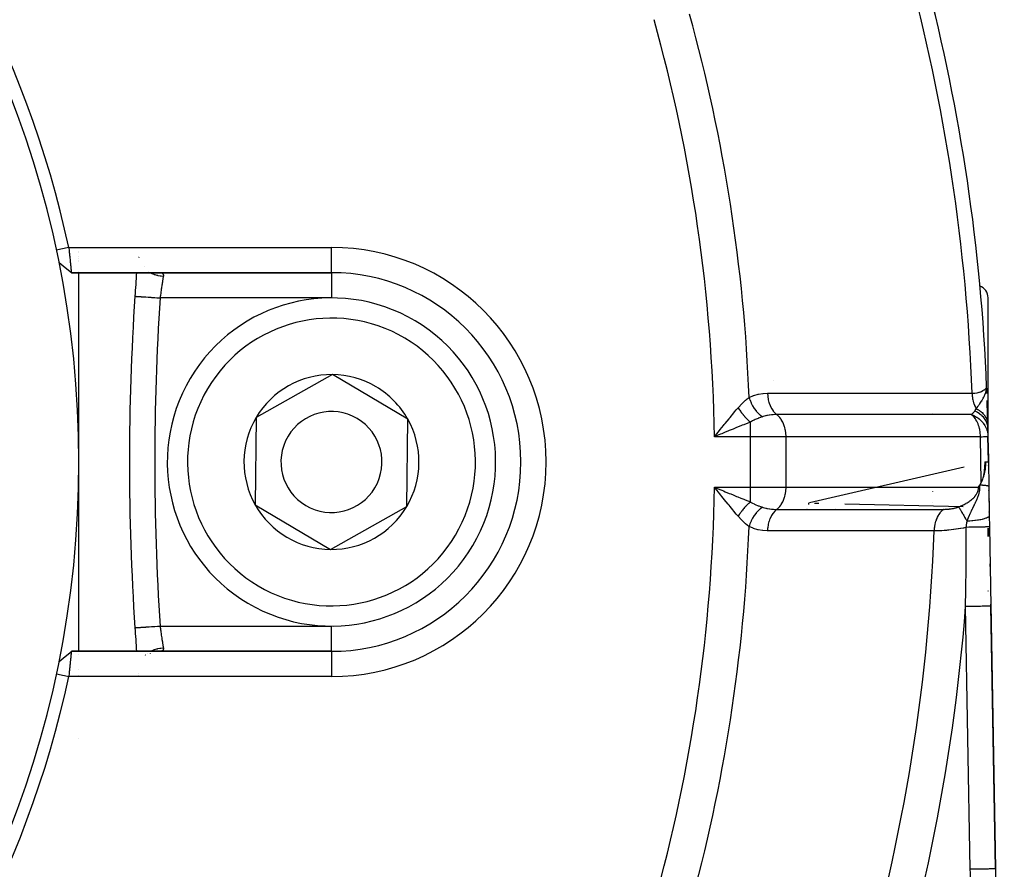
# Model space of a CAD drawing. Units: millimetres. Extents: x -303 to 494, y -360 to 360.
# Drawn here: x 259 to 298, y -29 to 5 of the extents above; entities that cross this region are included whole.
import ezdxf

# ---------------------------------------------------------------- set-up
doc = ezdxf.new("R2010")
doc.units = ezdxf.units.MM
doc.linetypes.add('DASHED', pattern=[9.652, 8.128, -1.524])
doc.layers.add('nevidi', color=4, linetype='DASHED')

msp = doc.modelspace()

# ---------------------------------------------------------------- linework, layer by layer
at = {"color": 2}
for p, q in [((261.5, -4.153), (261.5, -4.151)), ((261.5, -4.206), (261.5, -4.205)), ((260.712, -4.599), (260.958, -4.8)), ((261.5, -4.372), (261.5, -4.371)), ((261.5, -4.422), (261.5, -4.421)), ((261.5, -4.523), (261.5, -4.522)), ((261.5, -4.569), (261.5, -4.568)), ((263.87, -4.368), (263.869, -4.367)), ((263.879, -4.407), (263.879, -4.405)), ((261.201, -5), (271.5, -5)), ((271.5, -5), (261.201, -5)), ((261.5, -4.964), (261.5, -4.961)), ((261.5, -12.5), (261.5, -4.999)), ((264.103, -4.756), (264.102, -4.755)), ((264.603, -4.995), (264.63, -4.997)), ((297.5, -11.915), (297.5, -6)), ((297.5, -11.915), (297.5, -6)), ((271.537, -9.036), (268.519, -10.736)), ((273.028, -9.918), (271.537, -9.036)), ((274.518, -10.8), (273.028, -9.918)), ((268.519, -10.736), (268.482, -14.2)), ((274.481, -14.264), (274.518, -10.8)), ((286.762, -11.379), (286.859, -11.258)), ((297.489, -11.186), (297.494, -11.472)), ((297.493, -11.484), (297.494, -11.483)), ((297.51, -12.5), (297.493, -11.484)), ((297.494, -11.483), (297.511, -12.5)), ((297.511, -12.5), (297.494, -11.483)), ((297.511, -12.5), (297.5, -11.843)), ((297.5, -11.843), (297.511, -12.5)), ((261.5, -20.009), (261.5, -12.5)), ((297.37, -12.5), (297.414, -12.5)), ((297.414, -12.5), (297.511, -12.5)), ((297.511, -12.5), (297.528, -13.468)), ((297.514, -12.634), (297.513, -12.621)), ((297.513, -12.621), (297.514, -12.634)), ((297.513, -12.621), (297.514, -12.634)), ((297.514, -12.634), (297.513, -12.621)), ((286.773, -13.545), (286.959, -13.622)), ((297.528, -13.47), (297.548, -14.622)), ((297.529, -13.54), (297.529, -13.534)), ((297.529, -13.534), (297.529, -13.54)), ((297.529, -13.534), (297.529, -13.54)), ((297.529, -13.54), (297.529, -13.534)), ((297.53, -13.58), (297.53, -13.575)), ((297.53, -13.575), (297.53, -13.58)), ((297.53, -13.575), (297.53, -13.58)), ((297.53, -13.58), (297.53, -13.575)), ((297.531, -13.624), (297.531, -13.619)), ((297.531, -13.619), (297.531, -13.624)), ((297.531, -13.619), (297.531, -13.624)), ((297.531, -13.624), (297.531, -13.619)), ((297.533, -13.74), (297.533, -13.734)), ((297.533, -13.734), (297.533, -13.74)), ((297.533, -13.734), (297.533, -13.74)), ((297.533, -13.74), (297.533, -13.734)), ((297.535, -13.843), (297.535, -13.841)), ((297.535, -13.841), (297.535, -13.843)), ((297.535, -13.841), (297.535, -13.843)), ((297.535, -13.843), (297.535, -13.841)), ((297.537, -13.972), (297.537, -13.963)), ((297.537, -13.963), (297.537, -13.972)), ((297.537, -13.963), (297.537, -13.972)), ((297.537, -13.972), (297.537, -13.963)), ((268.482, -14.2), (271.463, -15.964)), ((271.463, -15.964), (274.481, -14.264)), ((291.475, -14.361), (291.475, -14.36)), ((291.475, -14.376), (291.475, -14.374)), ((297.538, -14.046), (297.538, -14.04)), ((297.538, -14.04), (297.538, -14.046)), ((297.538, -14.04), (297.538, -14.046)), ((297.538, -14.046), (297.538, -14.04)), ((297.539, -14.09), (297.539, -14.078)), ((297.539, -14.078), (297.539, -14.09)), ((297.539, -14.078), (297.539, -14.09)), ((297.539, -14.09), (297.539, -14.078)), ((297.541, -14.239), (297.541, -14.235)), ((297.541, -14.235), (297.541, -14.239)), ((297.541, -14.235), (297.541, -14.239)), ((297.541, -14.239), (297.541, -14.235)), ((297.545, -14.436), (297.545, -14.433)), ((297.545, -14.433), (297.545, -14.436)), ((297.545, -14.433), (297.545, -14.436)), ((297.545, -14.436), (297.545, -14.433)), ((297.546, -14.482), (297.545, -14.473)), ((297.545, -14.473), (297.546, -14.482)), ((297.545, -14.473), (297.546, -14.482)), ((297.546, -14.482), (297.545, -14.473)), ((297.547, -14.56), (297.547, -14.554)), ((297.547, -14.554), (297.547, -14.56)), ((297.547, -14.554), (297.547, -14.56)), ((297.547, -14.56), (297.547, -14.554)), ((297.548, -14.594), (297.547, -14.589)), ((297.547, -14.589), (297.548, -14.594)), ((297.547, -14.589), (297.548, -14.594)), ((297.548, -14.594), (297.547, -14.589)), ((297.548, -14.622), (297.556, -15.07)), ((297.5, -15.072), (297.5, -15.065)), ((297.5, -15.065), (297.5, -15.072)), ((297.5, -15.072), (297.5, -15.065)), ((297.5, -15.065), (297.5, -15.072)), ((297.5, -15.45), (297.5, -15.127)), ((297.5, -15.127), (297.5, -15.45)), ((297.5, -15.45), (297.5, -15.127)), ((297.5, -15.127), (297.5, -15.45)), ((297.556, -15.07), (297.61, -18.211)), ((297.583, -16.641), (297.581, -16.529)), ((297.581, -16.529), (297.583, -16.641)), ((297.581, -16.529), (297.583, -16.641)), ((297.583, -16.641), (297.581, -16.529)), ((297.5, -17.622), (297.5, -17.608)), ((297.5, -17.608), (297.5, -17.622)), ((297.5, -17.622), (297.5, -17.608)), ((297.5, -17.608), (297.5, -17.622)), ((297.79, -28.619), (297.609, -18.134)), ((297.609, -18.134), (297.79, -28.619)), ((297.79, -28.619), (297.609, -18.134)), ((297.79, -28.619), (297.61, -18.211)), ((297.61, -18.211), (297.79, -28.619)), ((260.957, -20.201), (261.201, -20.001)), ((261.202, -20), (261.2, -20)), ((261.202, -20), (261.2, -20)), ((271.5, -20), (261.202, -20)), ((261.202, -20), (271.5, -20)), ((261.5, -20.141), (261.5, -20.139)), ((264.317, -20.093), (264.315, -20.094)), ((264.346, -20.08), (264.344, -20.081)), ((264.724, -19.999), (264.695, -20)), ((261.5, -20.734), (261.5, -20.732)), ((261.5, -20.96), (261.5, -20.958)), ((263.85, -20.871), (263.85, -20.869)), ((263.857, -20.948), (263.858, -20.949)), ((261.5, -23.453), (261.5, -23.449)), ((297.79, -28.619), (298.142, -48.983))]:
    msp.add_line(p, q, dxfattribs=at)
for points in [[(261.098, -4), (261.028, -4.015), (260.854, -4.052), (260.778, -4.069), (260.609, -4.105)], [(261.098, -4), (261.102, -4.04), (261.102, -4.041), (261.108, -4.094), (261.108, -4.097), (261.108, -4.099), (261.114, -4.153), (261.114, -4.155), (261.12, -4.209), (261.12, -4.211), (261.122, -4.226), (261.125, -4.264), (261.126, -4.266), (261.131, -4.318), (261.131, -4.32), (261.135, -4.355), (261.136, -4.371), (261.136, -4.373), (261.141, -4.423), (261.142, -4.425), (261.147, -4.474), (261.147, -4.475), (261.147, -4.477), (261.151, -4.523), (261.152, -4.525), (261.156, -4.571), (261.156, -4.572), (261.158, -4.59), (261.161, -4.617), (261.161, -4.618), (261.165, -4.661), (261.165, -4.662), (261.168, -4.693), (261.17, -4.703), (261.17, -4.704), (261.174, -4.743), (261.174, -4.743), (261.177, -4.78), (261.178, -4.781), (261.178, -4.783), (261.181, -4.814), (261.181, -4.815), (261.184, -4.846), (261.185, -4.847), (261.186, -4.859), (261.188, -4.876), (261.188, -4.876), (261.191, -4.902), (261.191, -4.902), (261.193, -4.92), (261.193, -4.925), (261.193, -4.926), (261.196, -4.945), (261.196, -4.946), (261.198, -4.963), (261.198, -4.963), (261.198, -4.964), (261.199, -4.977), (261.199, -4.977), (261.2, -4.987), (261.2, -4.988), (261.201, -4.991), (261.201, -4.995), (261.201, -4.995), (261.201, -4.999), (261.201, -4.999), (261.2, -5)], [(260.712, -4.599), (260.957, -4.799), (261.201, -4.999)], [(286.959, -11.378), (286.901, -11.402), (286.773, -11.455), (286.664, -11.5)], [(297.232, -13.312), (297.257, -13.259), (297.278, -13.21), (297.28, -13.205), (297.282, -13.201), (297.284, -13.195), (297.288, -13.185), (297.309, -13.125), (297.328, -13.068), (297.33, -13.061), (297.331, -13.057), (297.334, -13.049), (297.337, -13.037), (297.356, -12.965), (297.37, -12.902), (297.373, -12.888), (297.375, -12.879), (297.375, -12.876), (297.376, -12.873), (297.392, -12.779), (297.4, -12.712), (297.402, -12.696), (297.402, -12.69), (297.404, -12.675), (297.406, -12.657), (297.412, -12.566), (297.414, -12.504), (297.414, -12.5)], [(297.37, -12.5), (297.368, -12.551), (297.366, -12.602), (297.364, -12.642), (297.36, -12.707), (297.354, -12.776), (297.351, -12.805), (297.348, -12.833), (297.344, -12.867), (297.34, -12.896), (297.331, -12.953), (297.327, -12.981), (297.321, -13.01), (297.312, -13.059), (297.303, -13.096), (297.295, -13.131), (297.283, -13.175), (297.276, -13.198), (297.271, -13.214), (297.265, -13.231), (297.255, -13.26), (297.232, -13.312)], [(286.859, -13.743), (286.822, -13.696), (286.762, -13.621), (286.664, -13.5)], [(297.121, -13.5), (297.148, -13.461), (297.149, -13.46), (297.174, -13.419)], [(297.174, -13.419), (297.223, -13.331), (297.227, -13.322), (297.232, -13.312)], [(263.716, -19.066), (263.716, -19.066), (263.716, -19.066)], [(260.712, -20.401), (260.958, -20.2), (261.202, -20.001)], [(261.202, -20), (261.202, -20.001), (261.202, -20.001), (261.202, -20.005), (261.201, -20.005), (261.201, -20.009), (261.201, -20.012), (261.201, -20.013), (261.199, -20.023), (261.199, -20.024), (261.198, -20.036), (261.198, -20.037), (261.198, -20.038), (261.196, -20.054), (261.196, -20.055), (261.193, -20.074), (261.193, -20.075), (261.193, -20.08), (261.191, -20.098), (261.191, -20.098), (261.188, -20.124), (261.188, -20.125), (261.186, -20.141), (261.185, -20.153), (261.184, -20.154), (261.181, -20.185), (261.181, -20.186), (261.178, -20.217), (261.178, -20.219), (261.177, -20.22), (261.174, -20.256), (261.174, -20.258), (261.17, -20.296), (261.17, -20.297), (261.168, -20.307), (261.165, -20.338), (261.165, -20.339), (261.161, -20.382), (261.161, -20.383), (261.158, -20.41), (261.156, -20.428), (261.156, -20.429), (261.152, -20.475), (261.151, -20.477), (261.147, -20.524), (261.147, -20.525), (261.146, -20.526), (261.142, -20.576), (261.141, -20.577), (261.136, -20.628), (261.136, -20.629), (261.135, -20.645), (261.131, -20.681), (261.131, -20.683), (261.126, -20.735), (261.126, -20.737), (261.122, -20.774), (261.12, -20.79), (261.12, -20.792), (261.115, -20.846), (261.115, -20.848), (261.109, -20.903), (261.109, -20.904), (261.109, -20.906), (261.104, -20.96), (261.104, -20.962), (261.1, -21)], [(261.201, -20.001), (261.201, -20.001), (261.2, -20)], [(260.609, -20.895), (260.68, -20.91), (260.854, -20.947), (260.93, -20.964), (261.098, -21)]]:
    msp.add_lwpolyline(points, dxfattribs=at)
for centre, radius, start, end in [((221.5, -12.5), 40, 0, 180), ((221.503, -12.494), 40.496, 12.1081, 77.8881), ((221.5, -12.5), 76, 2.23168, 14.61901), ((363.5, -12.5), 100, 175.69841, 176.23545), ((271.5, -12.5), 7.5, 270, 90), ((297, -6), 0.5, 0, 70.9596), ((363.5, -12.5), 100, 176.23545, 183.76455), ((271.5, -12.5), 6.5, 59.3858, 239.3858), ((271.5, -12.5), 6.5, 239.3858, 59.3858), ((271.5, -12.5), 3.464, 89.3858, 149.3858), ((271.5, -12.5), 3.464, 59.3858, 89.3858), ((271.5, -12.5), 3.464, 29.3858, 59.3858), ((221.5, -12.5), 76, 2.04155, 2.23168), ((221.5, -12.5), 76, 1.12392, 1.84018), ((271.5, -12.5), 2, 59.3858, 239.3858), ((271.5, -12.5), 3.464, 149.3858, 209.3858), ((271.5, -12.5), 2, 239.3858, 59.3858), ((271.5, -12.5), 3.464, 329.3858, 29.3858), ((221.5, -12.5), 76, 0.99069, 1.12392), ((221.5, -12.5), 76, 0.92648, 0.99069), ((221.5, -12.5), 40, 180, 0), ((271.5, -12.5), 3.464, 209.3858, 269.3858), ((271.5, -12.5), 3.464, 269.3858, 329.3858), ((363.5, -12.5), 100, 183.76455, 184.30163), ((221.506, -12.503), 40.496, 282.1081, 347.8881)]:
    msp.add_arc(centre, radius, start, end, dxfattribs=at)
at = {"layer": 'nevidi', "color": 7, "linetype": 'Continuous'}
for p, q in [((261.098, -4), (271.5, -4)), ((271.5, -4.99), (271.5, -4)), ((263.854, -4.367), (263.854, -4.368)), ((264.244, -4.949), (264.246, -4.95)), ((271.5, -5), (271.5, -4.991)), ((271.5, -5.001), (271.5, -6)), ((271.5, -6), (264.714, -6)), ((289.006, -9.262), (289.007, -9.263)), ((297.286, -10.122), (297.286, -10.118)), ((290.329, -10.623), (290.329, -10.625)), ((295.299, -10.58), (295.299, -10.578)), ((297.298, -10.539), (297.297, -10.532)), ((297.298, -10.573), (297.298, -10.571)), ((288.086, -11.5), (288.086, -10.918)), ((288.086, -11.5), (286.664, -11.5)), ((288.086, -13.5), (288.086, -11.5)), ((289.5, -11.5), (288.086, -11.5)), ((289.5, -13.5), (289.5, -11.5)), ((297.201, -11.5), (289.5, -11.5)), ((297.232, -13.312), (297.201, -11.5)), ((296.55, -12.707), (290.433, -14.113)), ((297.321, -13.015), (297.321, -13.009)), ((297.321, -13.083), (297.321, -13.081)), ((286.664, -13.5), (288.086, -13.5)), ((288.086, -13.5), (289.5, -13.5)), ((288.086, -14.082), (288.086, -13.5)), ((289.5, -13.5), (297.121, -13.5)), ((295.315, -13.663), (295.315, -13.661)), ((290.33, -14.375), (290.329, -14.377)), ((290.336, -14.359), (290.335, -14.36)), ((290.395, -14.122), (290.386, -14.183)), ((290.631, -14.127), (290.804, -14.131)), ((291.796, -14.371), (291.796, -14.372)), ((291.829, -14.156), (296.507, -14.266)), ((295.301, -14.368), (295.301, -14.365)), ((295.307, -14.115), (295.307, -14.113)), ((296.79, -28.636), (296.61, -18.229)), ((264.714, -19), (271.5, -19)), ((271.5, -19.991), (271.5, -19)), ((264.095, -20.174), (264.096, -20.173)), ((264.129, -20.142), (264.13, -20.141)), ((264.204, -20.081), (264.205, -20.08)), ((271.5, -20), (271.5, -21)), ((271.5, -21), (261.1, -21))]:
    msp.add_line(p, q, dxfattribs=at)
for points in [[(264.33, -4.999), (264.352, -5.012), (264.365, -5.019), (264.386, -5.029), (264.468, -5.063), (264.482, -5.068), (264.504, -5.076), (264.59, -5.101), (264.605, -5.104), (264.628, -5.109), (264.717, -5.124), (264.732, -5.126), (264.755, -5.129), (264.843, -5.134)], [(264.721, -5.001), (264.746, -5.003), (264.75, -5.004), (264.771, -5.008)], [(264.774, -5.009), (264.793, -5.016), (264.795, -5.017), (264.81, -5.026), (264.813, -5.027), (264.822, -5.036), (264.824, -5.038), (264.826, -5.04), (264.835, -5.053), (264.836, -5.055), (264.842, -5.07), (264.842, -5.072), (264.844, -5.08), (264.845, -5.089), (264.845, -5.091), (264.846, -5.11), (264.845, -5.113), (264.843, -5.133), (264.843, -5.134)], [(264.843, -5.134), (264.842, -5.141), (264.839, -5.156), (264.838, -5.161), (264.833, -5.192), (264.832, -5.197), (264.829, -5.217), (264.827, -5.23), (264.826, -5.236), (264.82, -5.272), (264.819, -5.278), (264.815, -5.307), (264.813, -5.316), (264.812, -5.323), (264.806, -5.363), (264.805, -5.37), (264.798, -5.41), (264.798, -5.413), (264.797, -5.42), (264.79, -5.465), (264.789, -5.473), (264.782, -5.52), (264.781, -5.523), (264.78, -5.527), (264.773, -5.575), (264.772, -5.583), (264.765, -5.633), (264.763, -5.641), (264.763, -5.645), (264.756, -5.692), (264.755, -5.701), (264.747, -5.753), (264.746, -5.761), (264.744, -5.774), (264.739, -5.814), (264.738, -5.823), (264.73, -5.876), (264.729, -5.885), (264.726, -5.906), (264.722, -5.939), (264.72, -5.948), (264.714, -6)], [(263.716, -5.934), (263.719, -5.935), (263.721, -5.935), (263.727, -5.935), (263.737, -5.936), (263.742, -5.936), (263.757, -5.937), (263.77, -5.938), (263.777, -5.938), (263.803, -5.94), (263.817, -5.941), (263.827, -5.942), (263.866, -5.944), (263.878, -5.945), (263.89, -5.946), (263.944, -5.949), (263.951, -5.95), (263.966, -5.951), (264.036, -5.955), (264.036, -5.955), (264.053, -5.957), (264.132, -5.962), (264.14, -5.962), (264.15, -5.963), (264.236, -5.969), (264.255, -5.97), (264.256, -5.97), (264.347, -5.976), (264.369, -5.977), (264.377, -5.978), (264.464, -5.984), (264.486, -5.985), (264.506, -5.986), (264.585, -5.992), (264.608, -5.993), (264.639, -5.995), (264.708, -6), (264.714, -6)], [(296.865, -9.774), (296.896, -9.774), (296.963, -9.771), (296.972, -9.77), (297.063, -9.758), (297.071, -9.757), (297.071, -9.757), (297.152, -9.737), (297.159, -9.734), (297.214, -9.714), (297.229, -9.708), (297.235, -9.705), (297.295, -9.674), (297.3, -9.671), (297.324, -9.656), (297.349, -9.639), (297.353, -9.635), (297.391, -9.604), (297.394, -9.601), (297.399, -9.597), (297.42, -9.574), (297.422, -9.572), (297.437, -9.553), (297.438, -9.552), (297.438, -9.55), (297.442, -9.541)], [(297.029, -10.388), (297.054, -10.355), (297.076, -10.326), (297.077, -10.325), (297.086, -10.312), (297.1, -10.292), (297.102, -10.29), (297.117, -10.268), (297.13, -10.251), (297.149, -10.223), (297.158, -10.209), (297.173, -10.187), (297.18, -10.177), (297.186, -10.168), (297.187, -10.166), (297.211, -10.129), (297.238, -10.086), (297.241, -10.081), (297.245, -10.075), (297.246, -10.072), (297.271, -10.031), (297.276, -10.023), (297.293, -9.992), (297.3, -9.981), (297.308, -9.966), (297.327, -9.929), (297.336, -9.913), (297.341, -9.903), (297.353, -9.877), (297.361, -9.861), (297.372, -9.836), (297.377, -9.825), (297.38, -9.818), (297.398, -9.772), (297.408, -9.742), (297.409, -9.739), (297.415, -9.721), (297.423, -9.692), (297.426, -9.681), (297.429, -9.67), (297.43, -9.665), (297.438, -9.622), (297.441, -9.598), (297.442, -9.576), (297.442, -9.541)], [(287.603, -10.352), (287.611, -10.342), (287.75, -10.193), (287.758, -10.185), (287.763, -10.18), (287.83, -10.116), (287.898, -10.055), (287.911, -10.044), (287.966, -9.998), (288.037, -9.943)], [(288.037, -9.943), (288.045, -9.939), (288.21, -9.868), (288.226, -9.862), (288.395, -9.814), (288.411, -9.811), (288.583, -9.784), (288.599, -9.782), (288.766, -9.774)], [(288.037, -9.943), (288.07, -10.046), (288.071, -10.049), (288.073, -10.054), (288.117, -10.16), (288.118, -10.164), (288.121, -10.169), (288.173, -10.271), (288.175, -10.274), (288.178, -10.279), (288.239, -10.376), (288.241, -10.379), (288.244, -10.384), (288.312, -10.474), (288.315, -10.477), (288.318, -10.481), (288.392, -10.564), (288.395, -10.566), (288.399, -10.57), (288.478, -10.643), (288.481, -10.645), (288.485, -10.649), (288.563, -10.708)], [(288.766, -9.774), (289.429, -9.774), (289.493, -9.774), (290.181, -9.774), (290.246, -9.774), (290.934, -9.774), (290.998, -9.774), (291.687, -9.774), (291.752, -9.774), (292.439, -9.774), (292.504, -9.774), (293.192, -9.774), (293.257, -9.774), (293.944, -9.774), (294.008, -9.774), (294.697, -9.774), (294.761, -9.774), (295.449, -9.774), (295.513, -9.774), (296.202, -9.774), (296.266, -9.774), (296.865, -9.774)], [(288.766, -9.774), (288.766, -9.779), (288.773, -9.89), (288.773, -9.895), (288.775, -9.911), (288.792, -10.02), (288.794, -10.025), (288.797, -10.04), (288.824, -10.145), (288.826, -10.15), (288.83, -10.164), (288.867, -10.263), (288.869, -10.268), (288.875, -10.281), (288.921, -10.372), (288.923, -10.376), (288.931, -10.388), (288.984, -10.47), (288.987, -10.474), (288.996, -10.484), (289.057, -10.555), (289.06, -10.558), (289.069, -10.567), (289.133, -10.623)], [(296.865, -9.774), (296.865, -9.776), (296.868, -9.851), (296.869, -9.861), (296.871, -9.879), (296.872, -9.895), (296.877, -9.936), (296.879, -9.945), (296.889, -10.009), (296.891, -10.019), (296.892, -10.025), (296.893, -10.028), (296.91, -10.1), (296.912, -10.109), (296.92, -10.135), (296.924, -10.15), (296.934, -10.179), (296.936, -10.187), (296.962, -10.254), (296.965, -10.262), (296.968, -10.268), (296.995, -10.326), (296.999, -10.334), (297.015, -10.364), (297.022, -10.376), (297.029, -10.388)], [(286.859, -11.258), (286.897, -11.211), (287.027, -11.05), (287.053, -11.018), (287.09, -10.973), (287.243, -10.785), (287.279, -10.74), (287.285, -10.734), (287.43, -10.558), (287.465, -10.516), (287.53, -10.439), (287.603, -10.352)], [(287.603, -10.352), (287.62, -10.379), (287.621, -10.381), (287.643, -10.415), (287.644, -10.417), (287.65, -10.426), (287.651, -10.428), (287.666, -10.45), (287.668, -10.452), (287.691, -10.485), (287.692, -10.487), (287.705, -10.505), (287.707, -10.507), (287.716, -10.52), (287.718, -10.522), (287.742, -10.555), (287.744, -10.557), (287.764, -10.583), (287.766, -10.585), (287.769, -10.589), (287.771, -10.591), (287.796, -10.623), (287.798, -10.625), (287.824, -10.656), (287.826, -10.658), (287.828, -10.66), (287.853, -10.689), (287.854, -10.691), (287.881, -10.721), (287.883, -10.723), (287.89, -10.731), (287.892, -10.733), (287.91, -10.752), (287.912, -10.754), (287.94, -10.783), (287.941, -10.784), (287.956, -10.799), (287.958, -10.801), (287.97, -10.813), (287.971, -10.814), (287.999, -10.841), (288.001, -10.843), (288.024, -10.864), (288.026, -10.866), (288.029, -10.869), (288.031, -10.871), (288.06, -10.896), (288.061, -10.897), (288.086, -10.918)], [(296.835, -10.624), (296.871, -10.593), (296.9, -10.565), (296.905, -10.559), (296.907, -10.558), (296.933, -10.528), (296.969, -10.482), (296.974, -10.476)], [(296.974, -10.476), (296.975, -10.474), (296.989, -10.453), (297, -10.438), (297.002, -10.434), (297.027, -10.392), (297.029, -10.388)], [(296.974, -10.476), (297.056, -10.517), (297.058, -10.519), (297.075, -10.528), (297.077, -10.53), (297.141, -10.571), (297.143, -10.573), (297.178, -10.599), (297.18, -10.601), (297.218, -10.632), (297.22, -10.634), (297.269, -10.68), (297.27, -10.682), (297.287, -10.7), (297.289, -10.701), (297.345, -10.771), (297.347, -10.773), (297.347, -10.773), (297.348, -10.775), (297.397, -10.852), (297.398, -10.853), (297.407, -10.869), (297.408, -10.872), (297.436, -10.934), (297.437, -10.936), (297.451, -10.974), (297.452, -10.976), (297.465, -11.019), (297.466, -11.021), (297.479, -11.082), (297.479, -11.085), (297.483, -11.107), (297.483, -11.109), (297.489, -11.186)], [(297.029, -10.388), (297.051, -10.4), (297.053, -10.401), (297.086, -10.419), (297.089, -10.42), (297.12, -10.439), (297.121, -10.439), (297.123, -10.44), (297.123, -10.44), (297.153, -10.46), (297.155, -10.461), (297.185, -10.482), (297.187, -10.483), (297.212, -10.503), (297.214, -10.505), (297.215, -10.505), (297.217, -10.507), (297.244, -10.529), (297.246, -10.531), (297.272, -10.554), (297.273, -10.556), (297.293, -10.575), (297.294, -10.577), (297.298, -10.58), (297.299, -10.582), (297.322, -10.607), (297.324, -10.609), (297.345, -10.635), (297.347, -10.637), (297.36, -10.655), (297.362, -10.657), (297.367, -10.663), (297.368, -10.665), (297.386, -10.692), (297.387, -10.694), (297.404, -10.722), (297.405, -10.724), (297.414, -10.74), (297.415, -10.742), (297.42, -10.752), (297.421, -10.754), (297.435, -10.783), (297.436, -10.785), (297.447, -10.814), (297.448, -10.816), (297.453, -10.83), (297.454, -10.832), (297.458, -10.846), (297.459, -10.848), (297.467, -10.878), (297.468, -10.88), (297.475, -10.91), (297.475, -10.912), (297.477, -10.923), (297.477, -10.925), (297.48, -10.943), (297.48, -10.945), (297.484, -10.976), (297.484, -10.978), (297.485, -11.008), (297.485, -11.009)], [(288.563, -10.708), (288.554, -10.711), (288.486, -10.735), (288.404, -10.766), (288.398, -10.768), (288.39, -10.772), (288.276, -10.821), (288.241, -10.837), (288.227, -10.844), (288.174, -10.87), (288.088, -10.917), (288.086, -10.918)], [(289.133, -10.623), (289.126, -10.623), (289.08, -10.624), (288.992, -10.628), (288.979, -10.628), (288.93, -10.633), (288.843, -10.643), (288.831, -10.645), (288.769, -10.655), (288.739, -10.661), (288.697, -10.67), (288.685, -10.673), (288.594, -10.698), (288.563, -10.708)], [(289.5, -11.5), (289.5, -11.463), (289.495, -11.376), (289.491, -11.339), (289.478, -11.254), (289.471, -11.218), (289.451, -11.135), (289.441, -11.101), (289.414, -11.022), (289.401, -10.99), (289.368, -10.917), (289.352, -10.887), (289.312, -10.821), (289.294, -10.794), (289.248, -10.735), (289.228, -10.712), (289.178, -10.661), (289.155, -10.641), (289.133, -10.623)], [(296.835, -10.624), (296.567, -10.624), (296.503, -10.624), (295.815, -10.624), (295.751, -10.624), (295.062, -10.624), (294.998, -10.624), (294.31, -10.624), (294.246, -10.624), (293.558, -10.624), (293.493, -10.624), (292.805, -10.623), (292.741, -10.623), (292.053, -10.623), (291.989, -10.623), (291.301, -10.623), (291.236, -10.623), (290.548, -10.623), (290.484, -10.623), (289.796, -10.623), (289.732, -10.623), (289.133, -10.623)], [(297.201, -11.5), (297.201, -11.463), (297.2, -11.449), (297.192, -11.339), (297.188, -11.312), (297.172, -11.218), (297.164, -11.179), (297.142, -11.101), (297.126, -11.052), (297.102, -10.99), (297.076, -10.933), (297.053, -10.887), (297.016, -10.825), (296.995, -10.794), (296.945, -10.73), (296.929, -10.712), (296.866, -10.65), (296.856, -10.641), (296.835, -10.624)], [(296.835, -10.624), (296.898, -10.647), (296.904, -10.65), (296.935, -10.663), (296.937, -10.664), (297.003, -10.697), (297.042, -10.72), (297.044, -10.721), (297.058, -10.73), (297.131, -10.781), (297.14, -10.788), (297.142, -10.79), (297.185, -10.825), (297.229, -10.867), (297.231, -10.869), (297.28, -10.922), (297.289, -10.933), (297.307, -10.956), (297.308, -10.958), (297.372, -11.052), (297.372, -11.053), (297.374, -11.055), (297.424, -11.156), (297.424, -11.157), (297.425, -11.159), (297.433, -11.179), (297.462, -11.266), (297.463, -11.268), (297.474, -11.312), (297.486, -11.378), (297.486, -11.381), (297.493, -11.449), (297.494, -11.483)], [(288.086, -10.918), (288.048, -10.933), (287.992, -10.956), (287.823, -11.023), (287.768, -11.046), (287.704, -11.071), (287.54, -11.138), (287.485, -11.161), (287.403, -11.195), (287.252, -11.257), (287.196, -11.28), (287.092, -11.323), (286.959, -11.378)], [(286.664, -11.5), (286.701, -11.454), (286.762, -11.379)], [(297.201, -11.5), (297.235, -11.499), (297.268, -11.498), (297.32, -11.495), (297.347, -11.494), (297.389, -11.492), (297.41, -11.491), (297.442, -11.489), (297.456, -11.488), (297.476, -11.486), (297.484, -11.485), (297.493, -11.484)], [(286.664, -13.5), (286.721, -13.524), (286.773, -13.545)], [(286.959, -13.622), (287.017, -13.646), (287.092, -13.677), (287.252, -13.743), (287.308, -13.766), (287.403, -13.805), (287.54, -13.861), (287.594, -13.884), (287.704, -13.929), (287.823, -13.977), (287.876, -13.998), (287.992, -14.044), (288.086, -14.082)], [(289.133, -14.377), (289.155, -14.359), (289.178, -14.339), (289.228, -14.288), (289.248, -14.265), (289.294, -14.206), (289.312, -14.179), (289.352, -14.113), (289.368, -14.083), (289.401, -14.01), (289.414, -13.978), (289.441, -13.899), (289.451, -13.865), (289.471, -13.782), (289.478, -13.746), (289.491, -13.661), (289.495, -13.624), (289.5, -13.537), (289.5, -13.5)], [(296.339, -14.276), (296.371, -14.263), (296.374, -14.262), (296.418, -14.244), (296.421, -14.242), (296.463, -14.224), (296.466, -14.223), (296.502, -14.206), (296.507, -14.204), (296.511, -14.202), (296.55, -14.183), (296.554, -14.181), (296.592, -14.161), (296.595, -14.159), (296.632, -14.139), (296.635, -14.137), (296.671, -14.116), (296.674, -14.114), (296.676, -14.113), (296.709, -14.092), (296.712, -14.091), (296.745, -14.069), (296.748, -14.067), (296.779, -14.044), (296.782, -14.042), (296.813, -14.019), (296.815, -14.018), (296.825, -14.01), (296.844, -13.994), (296.846, -13.992), (296.874, -13.969), (296.876, -13.967), (296.902, -13.943), (296.904, -13.941), (296.929, -13.916), (296.931, -13.914), (296.945, -13.899), (296.954, -13.889), (296.956, -13.887), (296.977, -13.862), (296.979, -13.86), (296.999, -13.835), (297, -13.833), (297.019, -13.807), (297.02, -13.805), (297.035, -13.782), (297.037, -13.779), (297.038, -13.777), (297.053, -13.751), (297.055, -13.749), (297.068, -13.723), (297.069, -13.72), (297.081, -13.694), (297.082, -13.692), (297.092, -13.665), (297.093, -13.663), (297.094, -13.661), (297.102, -13.636), (297.102, -13.634), (297.109, -13.607), (297.11, -13.605), (297.115, -13.578), (297.115, -13.576), (297.119, -13.549), (297.119, -13.547), (297.12, -13.537), (297.121, -13.519), (297.121, -13.517), (297.121, -13.5)], [(296.667, -14.845), (296.672, -14.831), (296.674, -14.827), (296.679, -14.813), (296.683, -14.805), (296.684, -14.801), (296.688, -14.792), (296.693, -14.778), (296.695, -14.774), (296.701, -14.759), (296.704, -14.751), (296.705, -14.748), (296.715, -14.724), (296.716, -14.721), (296.718, -14.717), (296.721, -14.708), (296.726, -14.697), (296.728, -14.693), (296.73, -14.688), (296.738, -14.669), (296.739, -14.665), (296.742, -14.658), (296.747, -14.646), (296.749, -14.641), (296.751, -14.637), (296.762, -14.613), (296.763, -14.61), (296.763, -14.609), (296.774, -14.584), (296.776, -14.58), (296.776, -14.58), (296.783, -14.563), (296.787, -14.555), (296.789, -14.551), (296.8, -14.525), (296.802, -14.521), (296.803, -14.52), (296.804, -14.518), (296.804, -14.517), (296.814, -14.494), (296.816, -14.49), (296.824, -14.474), (296.829, -14.463), (296.831, -14.459), (296.831, -14.458), (296.844, -14.432), (296.846, -14.427), (296.857, -14.403), (296.859, -14.399), (296.861, -14.395), (296.863, -14.39), (296.875, -14.366), (296.877, -14.361), (296.882, -14.351), (296.883, -14.35), (296.883, -14.35), (296.892, -14.331), (296.894, -14.326), (296.902, -14.31), (296.907, -14.299), (296.909, -14.295), (296.911, -14.29), (296.92, -14.272), (296.927, -14.258), (296.93, -14.253), (296.931, -14.25), (296.939, -14.234), (296.946, -14.219), (296.949, -14.213), (296.953, -14.204), (296.956, -14.198), (296.967, -14.177), (296.969, -14.173), (296.969, -14.171), (296.974, -14.162), (296.975, -14.159), (296.988, -14.132), (296.991, -14.127), (296.991, -14.126), (296.996, -14.116), (297.007, -14.092), (297.012, -14.083), (297.015, -14.076), (297.015, -14.075), (297.023, -14.058), (297.034, -14.035), (297.037, -14.028), (297.039, -14.025), (297.04, -14.021), (297.052, -13.996), (297.054, -13.992), (297.064, -13.967), (297.065, -13.966), (297.068, -13.959), (297.068, -13.958), (297.069, -13.957), (297.081, -13.927), (297.084, -13.921), (297.094, -13.895), (297.096, -13.89), (297.098, -13.885), (297.1, -13.879), (297.106, -13.863), (297.111, -13.849), (297.117, -13.832), (297.123, -13.814), (297.127, -13.801), (297.13, -13.791), (297.134, -13.78), (297.135, -13.776), (297.137, -13.77), (297.143, -13.747), (297.145, -13.739), (297.152, -13.714), (297.153, -13.708), (297.159, -13.681), (297.16, -13.678), (297.165, -13.649), (297.166, -13.647), (297.168, -13.631)], [(297.178, -13.5), (297.16, -13.5), (297.151, -13.5), (297.15, -13.5), (297.121, -13.5)], [(297.168, -13.631), (297.17, -13.616), (297.17, -13.616), (297.172, -13.605), (297.172, -13.602), (297.174, -13.585), (297.174, -13.585), (297.177, -13.554), (297.177, -13.553), (297.178, -13.523), (297.178, -13.521), (297.178, -13.5)], [(297.178, -13.5), (297.178, -13.463), (297.177, -13.459), (297.174, -13.419)], [(297.528, -13.47), (297.527, -13.467), (297.526, -13.465), (297.521, -13.462), (297.521, -13.461), (297.52, -13.461), (297.518, -13.46), (297.51, -13.456), (297.505, -13.455), (297.498, -13.452), (297.496, -13.452), (297.494, -13.451), (297.487, -13.45), (297.472, -13.446), (297.464, -13.445), (297.46, -13.444), (297.457, -13.444), (297.445, -13.442), (297.435, -13.44), (297.413, -13.437), (297.407, -13.436), (297.403, -13.436), (297.402, -13.436), (297.376, -13.433), (297.363, -13.432), (297.339, -13.429), (297.335, -13.429), (297.334, -13.429), (297.32, -13.428), (297.289, -13.425), (297.273, -13.424), (297.259, -13.423), (297.253, -13.423), (297.239, -13.422), (297.222, -13.421), (297.185, -13.419), (297.174, -13.419)], [(287.603, -14.648), (287.578, -14.618), (287.53, -14.561), (287.43, -14.442), (287.394, -14.399), (287.285, -14.266), (287.243, -14.215), (287.207, -14.171), (287.053, -13.982), (287.027, -13.95), (287.016, -13.936), (286.859, -13.743)], [(288.086, -14.082), (288.063, -14.101), (288.061, -14.103), (288.033, -14.128), (288.031, -14.129), (288.024, -14.136), (288.021, -14.138), (288.003, -14.156), (288.001, -14.157), (287.973, -14.184), (287.971, -14.186), (287.956, -14.201), (287.954, -14.203), (287.943, -14.214), (287.941, -14.216), (287.914, -14.244), (287.912, -14.246), (287.89, -14.269), (287.888, -14.272), (287.884, -14.275), (287.883, -14.277), (287.856, -14.307), (287.854, -14.309), (287.827, -14.34), (287.826, -14.342), (287.824, -14.344), (287.799, -14.373), (287.798, -14.375), (287.772, -14.407), (287.771, -14.409), (287.764, -14.417), (287.762, -14.42), (287.745, -14.441), (287.744, -14.443), (287.719, -14.476), (287.718, -14.478), (287.705, -14.495), (287.703, -14.498), (287.694, -14.511), (287.692, -14.513), (287.669, -14.546), (287.668, -14.548), (287.65, -14.575), (287.648, -14.577), (287.645, -14.581), (287.644, -14.583), (287.622, -14.617), (287.621, -14.619), (287.603, -14.648)], [(288.563, -14.292), (288.484, -14.352), (288.481, -14.355), (288.477, -14.358), (288.398, -14.431), (288.395, -14.434), (288.391, -14.437), (288.317, -14.52), (288.315, -14.523), (288.311, -14.527), (288.243, -14.617), (288.241, -14.621), (288.238, -14.625), (288.177, -14.722), (288.175, -14.726), (288.173, -14.73), (288.12, -14.833), (288.118, -14.836), (288.116, -14.841), (288.072, -14.947), (288.071, -14.951), (288.069, -14.956), (288.037, -15.057)], [(288.086, -14.082), (288.088, -14.083), (288.095, -14.087), (288.174, -14.13), (288.241, -14.163), (288.256, -14.17), (288.276, -14.179), (288.398, -14.232), (288.404, -14.234), (288.419, -14.24), (288.486, -14.265), (288.563, -14.292)], [(288.563, -14.292), (288.569, -14.294), (288.594, -14.302), (288.698, -14.33), (288.71, -14.333), (288.739, -14.339), (288.769, -14.345), (288.844, -14.357), (288.857, -14.359), (288.93, -14.367), (288.992, -14.372), (289.005, -14.373), (289.08, -14.376), (289.133, -14.377)], [(289.133, -14.377), (289.132, -14.378), (289.063, -14.439), (289.06, -14.442), (289.053, -14.449), (288.99, -14.523), (288.987, -14.526), (288.981, -14.535), (288.926, -14.619), (288.923, -14.624), (288.918, -14.634), (288.871, -14.727), (288.869, -14.732), (288.864, -14.743), (288.827, -14.845), (288.826, -14.85), (288.822, -14.862), (288.795, -14.969), (288.794, -14.975), (288.791, -14.987), (288.774, -15.099), (288.773, -15.105), (288.772, -15.117), (288.766, -15.226)], [(289.133, -14.377), (289.809, -14.377), (289.873, -14.377), (290.558, -14.377), (290.622, -14.377), (291.307, -14.377), (291.371, -14.377), (292.057, -14.377), (292.12, -14.377), (292.806, -14.377), (292.87, -14.377), (293.555, -14.376), (293.619, -14.376), (294.304, -14.376), (294.368, -14.376), (295.053, -14.376), (295.117, -14.376), (295.73, -14.376)], [(291.796, -14.375), (291.796, -14.376), (291.795, -14.377)], [(295.73, -14.376), (295.724, -14.38), (295.666, -14.433), (295.664, -14.434), (295.657, -14.441), (295.654, -14.444), (295.6, -14.506), (295.591, -14.517), (295.589, -14.52), (295.585, -14.526), (295.541, -14.59), (295.532, -14.605), (295.527, -14.614), (295.521, -14.624), (295.49, -14.683), (295.481, -14.699), (295.472, -14.721), (295.467, -14.732), (295.446, -14.784), (295.439, -14.802), (295.427, -14.838), (295.423, -14.85), (295.411, -14.891), (295.406, -14.91), (295.394, -14.963), (295.391, -14.975), (295.386, -15.004), (295.382, -15.024), (295.373, -15.092), (295.371, -15.105), (295.37, -15.12), (295.368, -15.14), (295.364, -15.225), (295.364, -15.226)], [(295.73, -14.376), (295.761, -14.376), (295.765, -14.376), (295.8, -14.375), (295.803, -14.375), (295.839, -14.373), (295.842, -14.373), (295.878, -14.37), (295.882, -14.37), (295.919, -14.367), (295.922, -14.367), (295.959, -14.363), (295.963, -14.362), (295.993, -14.359), (296, -14.358), (296.004, -14.357), (296.04, -14.352), (296.044, -14.351), (296.081, -14.345), (296.085, -14.345), (296.12, -14.338), (296.124, -14.337), (296.16, -14.329), (296.164, -14.328), (296.199, -14.32), (296.202, -14.319), (296.237, -14.31), (296.24, -14.309), (296.274, -14.298), (296.277, -14.297), (296.304, -14.288), (296.31, -14.286), (296.313, -14.285), (296.339, -14.276)], [(296.339, -14.276), (296.346, -14.289), (296.361, -14.315), (296.367, -14.325), (296.368, -14.326), (296.38, -14.347), (296.398, -14.378), (296.405, -14.39), (296.406, -14.392), (296.42, -14.416), (296.44, -14.451), (296.448, -14.465), (296.45, -14.468), (296.466, -14.496), (296.488, -14.534), (296.497, -14.55), (296.499, -14.554), (296.517, -14.585), (296.541, -14.626), (296.55, -14.642), (296.553, -14.648), (296.572, -14.68), (296.597, -14.724), (296.607, -14.742), (296.611, -14.748), (296.63, -14.782), (296.656, -14.827), (296.667, -14.845)], [(288.037, -15.057), (288.029, -15.051), (287.966, -15.002), (287.898, -14.945), (287.885, -14.934), (287.83, -14.884), (287.758, -14.815), (287.75, -14.807), (287.736, -14.793), (287.603, -14.648)], [(297.548, -14.622), (297.548, -14.627), (297.543, -14.644), (297.542, -14.645), (297.537, -14.653), (297.523, -14.67), (297.522, -14.671), (297.512, -14.679), (297.487, -14.695), (297.486, -14.696), (297.472, -14.704), (297.438, -14.72), (297.436, -14.721), (297.417, -14.728), (297.375, -14.743), (297.373, -14.744), (297.35, -14.751), (297.3, -14.765), (297.297, -14.766), (297.27, -14.772), (297.212, -14.785), (297.209, -14.785), (297.179, -14.791), (297.115, -14.802), (297.111, -14.803), (297.078, -14.808), (297.008, -14.818), (297.005, -14.818), (296.969, -14.822), (296.895, -14.83), (296.891, -14.83), (296.854, -14.834), (296.777, -14.839), (296.773, -14.84), (296.734, -14.842), (296.667, -14.845)], [(288.766, -15.226), (288.757, -15.226), (288.583, -15.217), (288.567, -15.215), (288.395, -15.187), (288.379, -15.183), (288.21, -15.133), (288.194, -15.127), (288.037, -15.057)], [(296.632, -15.09), (296.615, -15.094), (296.606, -15.096), (296.521, -15.115), (296.512, -15.116), (296.425, -15.133), (296.416, -15.135), (296.41, -15.136), (296.329, -15.15), (296.32, -15.152), (296.233, -15.166), (296.224, -15.167), (296.143, -15.178), (296.137, -15.179), (296.128, -15.18), (296.042, -15.191), (296.033, -15.192), (295.948, -15.2), (295.939, -15.201), (295.889, -15.206), (295.855, -15.209), (295.846, -15.21), (295.763, -15.216), (295.755, -15.216), (295.675, -15.221), (295.667, -15.221), (295.652, -15.222), (295.589, -15.224), (295.581, -15.224), (295.507, -15.226), (295.499, -15.226), (295.436, -15.227), (295.427, -15.227), (295.42, -15.227), (295.364, -15.226)], [(296.61, -18.229), (296.618, -17.574), (296.62, -17.462), (296.626, -16.772), (296.626, -16.66), (296.628, -16.387), (296.63, -15.97), (296.631, -15.858), (296.631, -15.636), (296.632, -15.168), (296.632, -15.09)], [(296.632, -15.09), (296.639, -15.038), (296.641, -15.021), (296.642, -15.01), (296.647, -14.974), (296.648, -14.967), (296.649, -14.959), (296.652, -14.937), (296.654, -14.927), (296.658, -14.899), (296.665, -14.854), (296.667, -14.846), (296.667, -14.845)], [(297.556, -15.07), (297.551, -15.071), (297.551, -15.071), (297.549, -15.071), (297.549, -15.071), (297.533, -15.071), (297.531, -15.071), (297.527, -15.072), (297.526, -15.072), (297.501, -15.072), (297.499, -15.072), (297.489, -15.073), (297.488, -15.073), (297.456, -15.074), (297.454, -15.074), (297.436, -15.074), (297.434, -15.074), (297.399, -15.075), (297.397, -15.075), (297.369, -15.076), (297.367, -15.076), (297.331, -15.077), (297.328, -15.077), (297.289, -15.077), (297.286, -15.078), (297.252, -15.078), (297.248, -15.078), (297.197, -15.079), (297.194, -15.08), (297.163, -15.08), (297.159, -15.08), (297.094, -15.082), (297.091, -15.082), (297.065, -15.082), (297.061, -15.082), (296.983, -15.084), (296.979, -15.084), (296.961, -15.084), (296.956, -15.084), (296.865, -15.086), (296.861, -15.086), (296.851, -15.086), (296.846, -15.086), (296.742, -15.088), (296.738, -15.088), (296.737, -15.088), (296.732, -15.088), (296.632, -15.09)], [(295.364, -15.226), (294.687, -15.226), (294.623, -15.226), (293.938, -15.226), (293.874, -15.226), (293.189, -15.226), (293.125, -15.226), (292.439, -15.226), (292.376, -15.226), (291.69, -15.226), (291.626, -15.226), (290.941, -15.226), (290.877, -15.226), (290.192, -15.226), (290.128, -15.226), (289.442, -15.226), (289.378, -15.226), (288.766, -15.226)], [(297.61, -18.211), (297.604, -18.212), (297.604, -18.212), (297.601, -18.212), (297.583, -18.212), (297.582, -18.212), (297.574, -18.212), (297.548, -18.213), (297.546, -18.213), (297.529, -18.213), (297.498, -18.213), (297.495, -18.213), (297.469, -18.214), (297.435, -18.214), (297.432, -18.215), (297.393, -18.215), (297.36, -18.216), (297.356, -18.216), (297.303, -18.217), (297.272, -18.217), (297.268, -18.217), (297.2, -18.219), (297.175, -18.219), (297.17, -18.219), (297.086, -18.22), (297.069, -18.221), (297.064, -18.221), (296.964, -18.223), (296.956, -18.223), (296.951, -18.223), (296.838, -18.225), (296.836, -18.225), (296.833, -18.225), (296.716, -18.227), (296.711, -18.227), (296.704, -18.227), (296.61, -18.229)], [(263.716, -19.066), (263.721, -19.065), (263.724, -19.065), (263.727, -19.065), (263.742, -19.064), (263.747, -19.064), (263.757, -19.063), (263.777, -19.062), (263.785, -19.061), (263.803, -19.06), (263.827, -19.058), (263.838, -19.058), (263.866, -19.056), (263.89, -19.054), (263.903, -19.053), (263.944, -19.051), (263.966, -19.049), (263.981, -19.048), (264.036, -19.045), (264.053, -19.043), (264.07, -19.042), (264.14, -19.038), (264.15, -19.037), (264.169, -19.036), (264.255, -19.03), (264.256, -19.03), (264.276, -19.029), (264.368, -19.023), (264.377, -19.022), (264.39, -19.021), (264.486, -19.015), (264.506, -19.014), (264.509, -19.013), (264.608, -19.007), (264.63, -19.005), (264.639, -19.005), (264.714, -19)], [(264.714, -19), (264.719, -19.043), (264.72, -19.052), (264.726, -19.094), (264.728, -19.106), (264.729, -19.114), (264.736, -19.168), (264.737, -19.176), (264.744, -19.226), (264.745, -19.229), (264.746, -19.238), (264.753, -19.29), (264.755, -19.298), (264.762, -19.35), (264.763, -19.355), (264.763, -19.358), (264.771, -19.408), (264.772, -19.416), (264.779, -19.464), (264.78, -19.472), (264.781, -19.477), (264.787, -19.519), (264.789, -19.527), (264.796, -19.572), (264.797, -19.579), (264.798, -19.59), (264.803, -19.623), (264.804, -19.629), (264.811, -19.671), (264.812, -19.677), (264.815, -19.693), (264.818, -19.716), (264.819, -19.722), (264.825, -19.758), (264.826, -19.764), (264.829, -19.783), (264.832, -19.798), (264.832, -19.803), (264.838, -19.834), (264.838, -19.839), (264.842, -19.859), (264.843, -19.866)], [(264.329, -20.001), (264.344, -19.992), (264.365, -19.981), (264.378, -19.975), (264.46, -19.94), (264.482, -19.932), (264.495, -19.927), (264.582, -19.901), (264.605, -19.896), (264.619, -19.893), (264.709, -19.877), (264.732, -19.874), (264.746, -19.872), (264.837, -19.866), (264.843, -19.866)], [(264.843, -19.866), (264.845, -19.886), (264.845, -19.889), (264.845, -19.91), (264.845, -19.913), (264.844, -19.92), (264.841, -19.931), (264.841, -19.934), (264.834, -19.949), (264.832, -19.952), (264.822, -19.964)], [(264.822, -19.965), (264.819, -19.967), (264.805, -19.978), (264.802, -19.979), (264.784, -19.987), (264.781, -19.989), (264.773, -19.991), (264.759, -19.994), (264.755, -19.995), (264.729, -19.999), (264.724, -19.999)], [(297.79, -28.619), (297.79, -28.619), (297.784, -28.619), (297.781, -28.619), (297.778, -28.619), (297.764, -28.619), (297.754, -28.62), (297.752, -28.62), (297.728, -28.62), (297.711, -28.62), (297.71, -28.62), (297.679, -28.621), (297.656, -28.621), (297.649, -28.621), (297.615, -28.622), (297.588, -28.622), (297.573, -28.623), (297.539, -28.623), (297.508, -28.624), (297.483, -28.624), (297.452, -28.625), (297.417, -28.625), (297.38, -28.626), (297.355, -28.626), (297.316, -28.627), (297.267, -28.628), (297.249, -28.628), (297.207, -28.629), (297.145, -28.63), (297.136, -28.63), (297.092, -28.631), (297.018, -28.632), (297.017, -28.632), (296.972, -28.633), (296.896, -28.634), (296.884, -28.635), (296.85, -28.635), (296.79, -28.636)], [(296.878, -30.394), (296.86, -30.048), (296.858, -29.992), (296.855, -29.941), (296.846, -29.767), (296.84, -29.647), (296.837, -29.591), (296.82, -29.245), (296.817, -29.189), (296.8, -28.843), (296.798, -28.787), (296.79, -28.636)]]:
    msp.add_lwpolyline(points, dxfattribs=at)
for centre, radius, start, end in [((221.5, -12.5), 75.414, 2.07178, 15.1639), ((221.5, -12.5), 66.586, 2.20077, 15.44943), ((221.5, -12.5), 65.172, 0.87919, 15.59699), ((271.5, -12.5), 8.5, 270, 90), ((363.5, -12.5), 99, 176.23545, 183.76455), ((271.5, -12.5), 5.7, 59.3858, 239.3858), ((271.5, -12.5), 5.7, 239.3858, 59.3858), ((221.5, -12.5), 65.172, 344.40301, 359.12081), ((221.5, -12.5), 66.586, 344.55057, 357.79923), ((221.5, -12.5), 73.914, 342.9578, 357.88626), ((221.5, -12.5), 75.328, 340.94792, 355.63845)]:
    msp.add_arc(centre, radius, start, end, dxfattribs=at)

doc.saveas('drawing.dxf')
